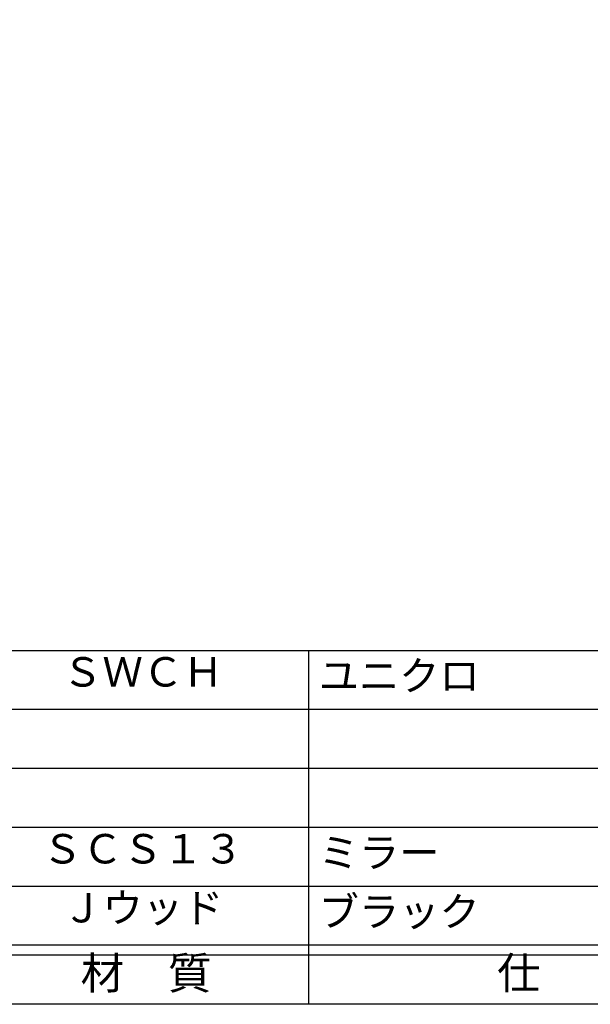
# Model space of a CAD drawing. Units: inches. Extents: x 195 to 1002, y 146 to 706.
# Drawn here: x 280 to 338, y 146 to 247 of the extents above; entities that cross this region are included whole.
import ezdxf
from ezdxf.enums import TextEntityAlignment as Align

# ---------------------------------------------------------------- set-up
doc = ezdxf.new("R2010")
doc.units = ezdxf.units.IN
doc.header["$MEASUREMENT"] = 0
for name, color, linetype in [('図枠', 7, 'Continuous'), ('図枠-文字', 4, 'Continuous'), ('図枠-細線', 251, 'Continuous'), ('図枠-部品名称', 253, 'Continuous')]:
    doc.layers.add(name, color=color, linetype=linetype)
doc.styles.add('STD', font='TXT.shx', dxfattribs={"bigfont": 'bigfont.shx'})

# ---------------------------------------------------------------- blocks, each defined once
blk = doc.blocks.new('A$C337F4ABC')
for p, q in [((84.36, 36.81), (84.36, 0.81)), ((198.99, 6.81), (-0.51, 6.81))]:
    blk.add_line(p, q)
at = {"layer": '図枠'}
blk.add_lwpolyline([(-0.51, 36.81), (198.99, 36.81), (198.99, 0.81), (-0.51, 0.81)], close=True, dxfattribs=at)
at = {"layer": '図枠-細線'}
for p, q in [((198.99, 30.81), (-0.51, 30.81)), ((198.99, 24.81), (-0.51, 24.81)), ((198.99, 18.81), (-0.51, 18.81)), ((198.99, 12.81), (-0.51, 12.81)), ((198.99, 5.81), (-0.51, 5.81))]:
    blk.add_line(p, q, dxfattribs=at)
at = {"layer": '図枠-文字', "style": 'STD'}
for s, p in [('材\u3000質', (67.85, 3.56)), ('仕\u3000\u3000上', (112.41, 3.56))]:
    blk.add_text(s, height=3.25, dxfattribs=at).set_placement(p, align=Align.MIDDLE)

msp = doc.modelspace()

# ---------------------------------------------------------------- linework, layer by layer
at = {"layer": '図枠'}
msp.add_lwpolyline([(195.213, 706.324), (1002.213, 706.324), (1002.213, 146.324), (195.213, 146.324)], close=True, dxfattribs=at)

# ---------------------------------------------------------------- block references
msp.add_blockref('A$C337F4ABC', (224.726, 145.516), dxfattribs=at)

# ---------------------------------------------------------------- texts
at = {"layer": '図枠-部品名称', "style": 'STD'}
for s, p in [('ＳＷＣＨ', (292.242, 179.766)), ('ＳＣＳ１３', (292.242, 161.766)), ('Ｊウッド', (292.242, 155.766))]:
    msp.add_text(s, height=3, dxfattribs=at).set_placement(p, align=Align.MIDDLE)
for s, p in [('ユニクロ', (310.128, 179.766)), ('ミラー', (310.128, 161.766)), ('ブラック', (310.128, 155.766))]:
    msp.add_text(s, height=3, dxfattribs=at).set_placement(p, align=Align.MIDDLE_LEFT)

doc.saveas('drawing.dxf')
